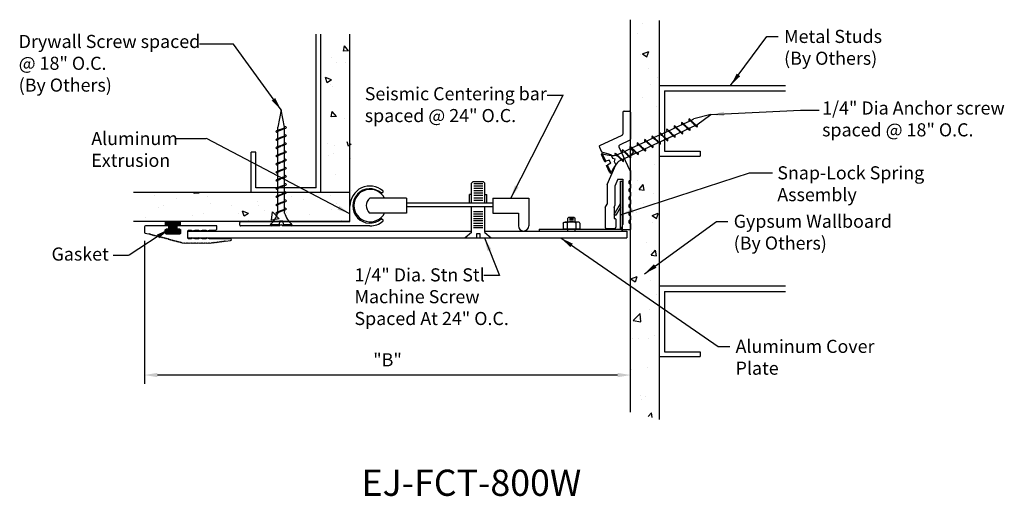
# Model space of a CAD drawing. Extents: x 1.7 to 8.75, y 2.82 to 6.23.
import ezdxf

# ---------------------------------------------------------------- set-up
doc = ezdxf.new("R2010")
doc.units = 0
doc.header["$MEASUREMENT"] = 0
doc.layers.get('0').update_dxf_attribs({"linetype": 'CONTINUOUS'})
for name, color, linetype in [('BACKGROUND', 30, 'CONTINUOUS'), ('COMPONENTS', 7, 'CONTINUOUS'), ('Dims-vp1', 1, 'CONTINUOUS'), ('MAJOR', 7, 'CONTINUOUS'), ('text', 7, 'CONTINUOUS'), ('TEXTMAJOR', 5, 'CONTINUOUS')]:
    doc.layers.add(name, color=color, linetype=linetype)
doc.styles.get("Standard").update_dxf_attribs({"font": 'ARIAL.TTF'})
doc.dimstyles.get("Standard").update_dxf_attribs({"dimtxt": 0.09375, "dimasz": 0.09375, "dimexe": 0.0625, "dimexo": 0.0625, "dimgap": 0.0625, "dimtad": 1, "dimdec": 4, "dimzin": 0, "dimdsep": 46, "dimtxsty": 'Standard', "dimcen": 0, "dimclrd": 256, "dimclre": 256, "dimclrt": 7, "dimadec": 0, "dimazin": 0, "dimtfac": 1, "dimtdec": 4, "dimtmove": 0, "dimatfit": 3, "dimfxl": 0, "dimtolj": 1, "dimtzin": 0, "dimlwd": -1, "dimlwe": -1, "dimarcsym": 0})

# ---------------------------------------------------------------- blocks, each defined once
blk = doc.blocks.new('*X0')
at = {"color": 0}
for p, q in [((0.8073, 1.3883), (0.8277, 1.4087)), ((0.8073, 1.3938), (0.8222, 1.4087)), ((0.8073, 1.3994), (0.8167, 1.4087)), ((0.8073, 1.4049), (0.8111, 1.4087)), ((0.8074, 1.3441), (0.872, 1.4087)), ((0.8101, 1.3413), (0.8775, 1.4087)), ((0.8106, 1.386), (0.8333, 1.4087)), ((0.814, 1.3396), (0.8831, 1.4087)), ((0.8161, 1.386), (0.8388, 1.4087)), ((0.8195, 1.3396), (0.8886, 1.4087)), ((0.8216, 1.386), (0.8443, 1.4087)), ((0.825, 1.3396), (0.8934, 1.408)), ((0.8272, 1.386), (0.8499, 1.4087)), ((0.8276, 1.3699), (0.8665, 1.4087)), ((0.8276, 1.3754), (0.8609, 1.4087)), ((0.8276, 1.381), (0.8554, 1.4087)), ((0.8767, 1.3857), (0.8934, 1.4025)), ((0.8822, 1.3857), (0.8934, 1.397)), ((0.8069, 1.3547), (0.8174, 1.3652)), ((0.8069, 1.3603), (0.8119, 1.3652)), ((0.8069, 1.3492), (0.8229, 1.3651)), ((0.8306, 1.3396), (0.8734, 1.3824)), ((0.8361, 1.3396), (0.8734, 1.3769)), ((0.8416, 1.3396), (0.8734, 1.3714)), ((0.8472, 1.3396), (0.8734, 1.3658)), ((0.8527, 1.3396), (0.8783, 1.3652)), ((0.8582, 1.3396), (0.8838, 1.3652)), ((0.8638, 1.3396), (0.8893, 1.3652)), ((0.8693, 1.3396), (0.8921, 1.3624)), ((0.8748, 1.3396), (0.8942, 1.359)), ((0.8803, 1.3396), (0.8942, 1.3535)), ((0.8859, 1.3396), (0.8942, 1.3479)), ((0.8877, 1.3857), (0.8934, 1.3914)), ((0.8933, 1.3857), (0.8934, 1.3859))]:
    blk.add_line(p, q, dxfattribs=at)
blk = doc.blocks.new('DRYWALLSCREW1-5')
at = {"linetype": 'Continuous'}
for p, q in [((-0.145, 0), (-0.031, 0)), ((-0.031, 0), (-0.031, -0.015)), ((0.031, 0), (0.031, -0.015)), ((0.031, 0), (0.146, 0)), ((-0.156, -0.015), (-0.031, -0.015)), ((-0.025, -0.069), (-0.031, -0.015)), ((-0.025, -0.069), (0.025, -0.069)), ((0.025, -0.069), (0.031, -0.015)), ((0.031, -0.015), (0.156, -0.015)), ((-0.047, -0.187), (-0.047, -0.231)), ((-0.047, -0.231), (0.047, -0.203)), ((-0.047, -0.239), (-0.047, -0.349)), ((0.047, -0.187), (0.047, -0.191)), ((0.047, -0.203), (0.047, -0.309)), ((-0.047, -0.349), (0.047, -0.321)), ((-0.047, -0.357), (-0.047, -0.468)), ((0.047, -0.321), (0.047, -0.428)), ((-0.047, -0.468), (0.047, -0.44)), ((-0.047, -0.476), (-0.047, -0.586)), ((-0.047, -0.586), (0.047, -0.558)), ((0.047, -0.44), (0.047, -0.546)), ((0.047, -0.558), (0.047, -0.665)), ((-0.047, -0.594), (-0.047, -0.823)), ((-0.047, -0.705), (0.047, -0.677)), ((0.047, -0.677), (0.047, -0.783)), ((-0.047, -0.823), (0.047, -0.795)), ((-0.047, -0.831), (-0.047, -0.942)), ((0.047, -0.795), (0.047, -0.902)), ((-0.047, -0.942), (0.047, -0.914)), ((-0.047, -0.95), (-0.047, -1.06)), ((0.047, -0.914), (0.047, -1.02)), ((-0.047, -1.06), (0.047, -1.032)), ((-0.047, -1.068), (-0.047, -1.179)), ((0.047, -1.032), (0.047, -1.139)), ((-0.047, -1.179), (0.047, -1.151)), ((-0.047, -1.187), (-0.047, -1.297)), ((-0.047, -1.297), (0.047, -1.269)), ((0.047, -1.151), (0.047, -1.257)), ((0.047, -1.269), (0.047, -1.376)), ((-0.047, -1.305), (-0.047, -1.415)), ((-0.047, -1.415), (0.047, -1.388)), ((-0.047, -1.424), (-0.047, -1.437)), ((0.047, -1.388), (0.047, -1.437)), ((-0.047, -1.437), (0, -1.687)), ((0, -1.687), (0.047, -1.437))]:
    blk.add_line(p, q, dxfattribs=at)
for centre, radius, start, end in [((-0.14, -0.015), 0.0165, 110.4321, 180.6741), ((0.14, -0.015), 0.0165, 359.3259, 69.5679), ((-0.481, -0.343), 0.461, 19.7189, 45.2235), ((0.481, -0.343), 0.461, 134.7765, 160.2811)]:
    blk.add_arc(centre, radius, start, end, dxfattribs=at)
for points in [[(-0.047, -0.231), (-0.078, -0.246), (-0.047, -0.262)], [(0.047, -0.191), (-0.002, -0.214), (-0.047, -0.231)], [(-0.047, -0.239), (0.011, -0.217), (0.047, -0.203)], [(-0.047, -0.349), (-0.078, -0.365), (-0.047, -0.38)], [(0.047, -0.309), (-0.002, -0.333), (-0.047, -0.349)], [(-0.047, -0.357), (0.011, -0.335), (0.047, -0.321)], [(0.047, -0.428), (-0.002, -0.451), (-0.047, -0.468)], [(0.047, -0.321), (0.078, -0.306), (0.047, -0.29)], [(0.047, -0.44), (0.078, -0.424), (0.047, -0.408)], [(-0.047, -0.468), (-0.078, -0.483), (-0.047, -0.499)], [(-0.047, -0.476), (0.011, -0.453), (0.047, -0.44)], [(0.047, -0.546), (-0.002, -0.57), (-0.047, -0.586)], [(-0.047, -0.594), (0.011, -0.572), (0.047, -0.558)], [(0.047, -0.558), (0.078, -0.543), (0.047, -0.527)], [(-0.047, -0.586), (-0.078, -0.602), (-0.047, -0.617)], [(-0.047, -0.705), (-0.078, -0.72), (-0.047, -0.736)], [(0.047, -0.665), (-0.002, -0.688), (-0.047, -0.705)], [(-0.047, -0.713), (0.011, -0.69), (0.047, -0.677)], [(0.047, -0.677), (0.078, -0.661), (0.047, -0.645)], [(-0.047, -0.823), (-0.078, -0.839), (-0.047, -0.854)], [(0.047, -0.783), (-0.002, -0.807), (-0.047, -0.823)], [(-0.047, -0.831), (0.011, -0.809), (0.047, -0.795)], [(0.047, -0.795), (0.078, -0.779), (0.047, -0.764)], [(-0.047, -0.942), (-0.078, -0.957), (-0.047, -0.973)], [(0.047, -0.902), (-0.002, -0.925), (-0.047, -0.942)], [(-0.047, -0.95), (0.011, -0.927), (0.047, -0.914)], [(0.047, -0.914), (0.078, -0.898), (0.047, -0.882)], [(0.047, -1.032), (0.078, -1.016), (0.047, -1.001)], [(-0.047, -1.06), (-0.078, -1.076), (-0.047, -1.091)], [(0.047, -1.02), (-0.002, -1.044), (-0.047, -1.06)], [(-0.047, -1.068), (0.011, -1.046), (0.047, -1.032)], [(0.047, -1.139), (-0.002, -1.162), (-0.047, -1.179)], [(0.047, -1.151), (0.078, -1.135), (0.047, -1.119)], [(-0.047, -1.179), (-0.078, -1.194), (-0.047, -1.21)], [(-0.047, -1.187), (0.011, -1.164), (0.047, -1.151)], [(0.047, -1.257), (-0.002, -1.281), (-0.047, -1.297)], [(-0.047, -1.305), (0.011, -1.283), (0.047, -1.269)], [(0.047, -1.269), (0.078, -1.253), (0.047, -1.238)], [(-0.047, -1.297), (-0.078, -1.313), (-0.047, -1.328)], [(-0.047, -1.415), (-0.078, -1.431), (-0.045, -1.446)], [(0.047, -1.376), (-0.002, -1.399), (-0.047, -1.415)], [(-0.047, -1.424), (0.011, -1.401), (0.047, -1.388)], [(0.047, -1.388), (0.078, -1.372), (0.047, -1.356)]]:
    blk.add_spline(points, degree=3, dxfattribs=at)
blk.add_open_spline([(0.047, -0.203), (0.063, -0.197), (0.092, -0.188), (0.066, -0.178), (0.052, -0.173)], degree=3, knots=[0, 0, 0, 0, 0.03493856, 0.06596526, 0.06596526, 0.06596526, 0.06596526], dxfattribs=at)
blk = doc.blocks.new('*D2')
at = {"layer": 'Dims-vp1'}
for p, q in [((2.5888, 4.6466), (2.5888, 3.6236)), ((6.0722, 3.4822), (6.0722, 3.7486)), ((5.9785, 3.6861), (2.6825, 3.6861))]:
    blk.add_line(p, q, dxfattribs=at)
for points in [[(2.6825, 3.7018), (2.6825, 3.6705), (2.5888, 3.6861)], [(5.9785, 3.7018), (5.9785, 3.6705), (6.0722, 3.6861)]]:
    blk.add_solid(points, dxfattribs=at)
at = {"layer": 'Dims-vp1', "color": 7, "insert": (4.3305, 3.7955), "char_height": 0.09375, "attachment_point": 5}
blk.add_mtext('\\A1;"B"', dxfattribs=at)

msp = doc.modelspace()

# ---------------------------------------------------------------- hatches: boundary and pattern name
at = {"layer": 'BACKGROUND'}
h = msp.add_hatch(dxfattribs=at)
h.set_pattern_fill('AR-CONC', color=256, scale=0.0625, style=0)
h.paths.add_polyline_path([(6.27985, 5.43875), (6.07221, 5.43897), (6.07221, 3.41971), (6.27985, 3.36845)])
h.paths.add_polyline_path([(6.27985, 6.2258), (6.07221, 6.23207), (6.07221, 5.51981), (6.2784, 5.51959), (6.27985, 5.52383)])
h = msp.add_hatch(dxfattribs=at)
h.set_pattern_fill('AR-CONC', color=256, scale=0.0625, style=0)
h.set_pattern_definition([(130, (9.56164, 0.01526), (-0.448288, -0.03922), [0.046875, -0.515625]), (185, (9.56164, 0.01526), (0.08672, 0.47012), [0.0375, -0.4125]), (79.5486, (9.5243, 0.012), (-0.361568, 0.4309), [0.039838, -0.438214]), (133.816, (9.56164, 0.14026), (-0.667026, -0.10345), [0.070312, -0.773438]), (83.364, (9.50605, 0.13164), (-0.584164, 0.608824), [0.059756, -0.65732]), (188.816, (9.56164, 0.14026), (-0.584164, 0.608824), [0.05625, -0.61875]), (159, (9.49914, 0.109), (-0.373067, -0.251637), [0.046875, -0.515625]), (214, (9.49914, 0.109), (-0.152072, 0.453219), [0.0375, -0.4125]), (108.5486, (9.46805, 0.08804), (-0.52514, 0.201582), [0.039838, -0.438214]), (142.5, (9.56164, 0.01526), (-0.0076, 0.2080587), [0, -0.4075, 0, -0.41875, 0, -0.4140625]), (172.5, (9.56164, 0.01526), (-0.1644185, 0.2465073), [0, -0.23875, 0, -0.398125, 0, -0.1578125]), (212.5, (9.70101, 0.01526), (-0.333639, -0.0140968), [0, -0.15625, 0, -0.4875, 0, -0.646875]), (222.5, (9.7635, 0.01526), (-0.364491, 0.062566), [0, -0.203125, 0, -0.32375, 0, -0.459375])])
h.paths.add_polyline_path([(2.53841, 4.78586), (2.53841, 4.9935), (4.08889, 4.9935), (4.08889, 4.90412, 0.4340091), (4.08268, 4.89831, 0.4340091), (4.08889, 4.8925), (4.08889, 4.78586)])
h.paths.add_polyline_path([(3.88125, 4.9935), (3.88125, 5.20542), (4.08889, 5.08677), (4.08889, 4.9935)])
h.paths.add_polyline_path([(3.88125, 5.44977), (4.08889, 5.32989), (4.08889, 5.08677), (3.88125, 5.20542)])
h.paths.add_polyline_path([(3.88125, 6.12836), (4.08889, 6.12836), (4.08889, 5.42324), (3.88125, 5.54312)])

# ---------------------------------------------------------------- linework, layer by layer
for p, q in [((6.07221, 3.41971), (6.07221, 6.23207)), ((6.27985, 3.36845), (6.27985, 6.2258)), ((3.81905, 5.02811), (3.81905, 6.12836)), ((3.85366, 4.9935), (3.85366, 6.12836)), ((4.0613, 4.78586), (4.0613, 6.12836)), ((6.27985, 5.76089), (7.18171, 5.76089)), ((6.31446, 5.72133), (6.31446, 5.2897)), ((6.31446, 5.72133), (7.18171, 5.72133)), ((3.35281, 4.9935), (3.35281, 5.28316)), ((3.38742, 5.28316), (3.35281, 5.28316)), ((3.38742, 5.02811), (3.38742, 5.28316)), ((6.27985, 5.25509), (6.5695, 5.25509)), ((6.31446, 5.2897), (6.5695, 5.2897)), ((6.5695, 5.2897), (6.5695, 5.25509)), ((3.81905, 5.02811), (3.38742, 5.02811)), ((4.0613, 4.9935), (2.51082, 4.9935)), ((4.0613, 4.78586), (2.51082, 4.78586)), ((6.27985, 4.32468), (7.18171, 4.32468)), ((6.31446, 4.28513), (6.31446, 3.8535)), ((6.31446, 4.28513), (7.18171, 4.28513)), ((6.27985, 3.81889), (6.5695, 3.81889)), ((6.31446, 3.8535), (6.5695, 3.8535)), ((6.5695, 3.8535), (6.5695, 3.81889))]:
    msp.add_line(p, q, dxfattribs=at)
at = {"layer": 'COMPONENTS'}
for p, q in [((6.02481, 5.57655), (6.06318, 5.57655)), ((6.01578, 5.56752), (6.01578, 5.41267)), ((6.07221, 5.56752), (6.07221, 5.37656)), ((5.85223, 5.33071), (6.01136, 5.40491)), ((6.06699, 5.36837), (5.99145, 5.33315)), ((5.84786, 5.31871), (5.86349, 5.28519)), ((5.98709, 5.32115), (6.06368, 5.15689)), ((6.07221, 5.3095), (6.09199, 5.28441)), ((5.86349, 5.28519), (5.93019, 5.26606)), ((5.93019, 5.26606), (5.94192, 5.2409)), ((5.94192, 5.2409), (5.95992, 5.23435)), ((5.95992, 5.23435), (5.95337, 5.21635)), ((6.09199, 5.28441), (6.07221, 5.25852)), ((5.90292, 5.05151), (5.9651, 5.19119)), ((5.95337, 5.21635), (5.9651, 5.19119)), ((6.07221, 5.15083), (6.07221, 5.08041)), ((5.98146, 5.08898), (5.95935, 5.03933)), ((5.98146, 5.08898), (6.01578, 5.08898)), ((6.01578, 5.08898), (6.01578, 4.76349)), ((4.94457, 5.07224), (4.93265, 5.06032)), ((4.94457, 5.07224), (5.01553, 5.07224)), ((5.01222, 5.05529), (4.94788, 5.05529)), ((5.01222, 5.0386), (4.94788, 5.0386)), ((5.01222, 5.02192), (4.94788, 5.02192)), ((5.01553, 5.07224), (5.02745, 5.06032)), ((5.90292, 5.05151), (5.90292, 4.91007)), ((5.95935, 5.03933), (5.95935, 4.89966)), ((5.99974, 4.91594), (5.99974, 5.07579)), ((5.99974, 5.07579), (6.01329, 5.07579)), ((6.01329, 4.71801), (6.01329, 5.07579)), ((6.07221, 5.05332), (6.07221, 5.02398)), ((4.4657, 4.95407), (4.20423, 4.95407)), ((4.27341, 4.99503), (4.27824, 4.99584)), ((4.29834, 4.9974), (4.29288, 4.99127)), ((4.4657, 4.95407), (4.4657, 4.84683)), ((4.93265, 4.97952), (4.91713, 4.97952)), ((5.01222, 5.00523), (4.94788, 5.00523)), ((5.01222, 4.98854), (4.94788, 4.98854)), ((5.01222, 4.97186), (4.94788, 4.97186)), ((5.01222, 4.95338), (4.94788, 4.95338)), ((5.02745, 4.97952), (5.04297, 4.97952)), ((5.08493, 4.95407), (5.08493, 4.84683)), ((5.08493, 4.95407), (5.3428, 4.95407)), ((5.3428, 4.95407), (5.3428, 4.75551)), ((5.99974, 4.73155), (5.99974, 4.93809)), ((6.07221, 4.99689), (6.07221, 4.96755)), ((6.07221, 4.94046), (6.07221, 4.91111)), ((4.0613, 4.78586), (4.0613, 4.8974)), ((5.01222, 4.93669), (4.94788, 4.93669)), ((5.88892, 4.88583), (5.90292, 4.91007)), ((5.88892, 4.88583), (5.88892, 4.74543)), ((5.95348, 4.83581), (5.99974, 4.91594)), ((5.95348, 4.88583), (5.95935, 4.89966)), ((5.95348, 4.88583), (5.95348, 4.81134)), ((5.99974, 4.88886), (5.96521, 4.82903)), ((6.07221, 4.88403), (6.07221, 4.85468)), ((4.4657, 4.84683), (4.20201, 4.84683)), ((4.29288, 4.80353), (4.29834, 4.7974)), ((5.08493, 4.84683), (5.2678, 4.84683)), ((5.2678, 4.84683), (5.2678, 4.75551)), ((5.62797, 4.81404), (5.62297, 4.80904)), ((5.62297, 4.78134), (5.62297, 4.80904)), ((5.66853, 4.81404), (5.62797, 4.81404)), ((5.66351, 4.80705), (5.63292, 4.80705)), ((5.66351, 4.79811), (5.63292, 4.79811)), ((5.66853, 4.81404), (5.67353, 4.80904)), ((5.67353, 4.78134), (5.67353, 4.80904)), ((5.96521, 4.82903), (5.95348, 4.83581)), ((5.95799, 4.80683), (5.9616, 4.80683)), ((5.96612, 4.80232), (5.96612, 4.74543)), ((6.07221, 4.8276), (6.07221, 4.79825)), ((3.2725, 4.76022), (3.2725, 4.77995)), ((3.27841, 4.78586), (4.0613, 4.78586)), ((3.5597, 4.75431), (3.27841, 4.75431)), ((4.20439, 4.75431), (3.5769, 4.75431)), ((5.41593, 4.73155), (5.99974, 4.73155)), ((5.41593, 4.73155), (5.41593, 4.71801)), ((5.58816, 4.77463), (5.58816, 4.73154)), ((5.70834, 4.73154), (5.58816, 4.73154)), ((5.69354, 4.78134), (5.60296, 4.78134)), ((5.61776, 4.77463), (5.61776, 4.73154)), ((5.62297, 4.71785), (5.62297, 4.73154)), ((5.66351, 4.78676), (5.63292, 4.78676)), ((5.67353, 4.71785), (5.67353, 4.73154)), ((5.67874, 4.77463), (5.67874, 4.73154)), ((5.70834, 4.77463), (5.70834, 4.73154)), ((5.89795, 4.7364), (5.95709, 4.7364)), ((6.00585, 4.72828), (6.07221, 4.72828)), ((6.01578, 4.72828), (6.07221, 4.72828)), ((6.07221, 4.77117), (6.07221, 4.72828)), ((6.0441, 4.71801), (6.0441, 4.66817))]:
    msp.add_line(p, q, dxfattribs=at)
msp.add_lwpolyline([(2.721, 4.66888), (2.7295, 4.6709), (2.73059, 4.66631), (2.73909, 4.66833), (2.74018, 4.66374), (2.74868, 4.66576), (2.74977, 4.66117), (2.75827, 4.66319), (2.75935, 4.65867), (2.76772, 4.66066), (2.76881, 4.65607), (2.77731, 4.65809), (2.77841, 4.6535), (2.78691, 4.65552), (2.788, 4.65093), (2.7965, 4.65295), (2.79759, 4.64835), (2.80609, 4.65038), (2.80717, 4.64585), (2.81554, 4.64785), (2.81663, 4.64325), (2.82513, 4.64527), (2.82622, 4.64068), (2.83472, 4.6427), (2.83582, 4.63811), (2.84432, 4.64013), (2.84541, 4.63554), (2.85391, 4.63756), (2.85499, 4.63304), (2.86204, 4.63472), (2.86456, 4.62997), (2.86871, 4.63412), (2.87287, 4.62997), (2.87702, 4.63412), (2.88117, 4.62997), (2.88533, 4.63412), (2.88948, 4.62997), (2.89363, 4.63412), (2.89778, 4.62997), (2.90194, 4.63412), (2.90609, 4.62997), (2.91024, 4.63412), (2.9144, 4.62997), (2.91855, 4.63412), (2.9227, 4.62997), (2.92685, 4.63412), (2.93101, 4.62997), (2.93516, 4.63412), (2.93931, 4.62997), (2.94347, 4.63412), (2.94762, 4.62997), (2.95177, 4.63412), (2.95592, 4.62997), (2.96008, 4.63412), (2.96423, 4.62997), (2.96838, 4.63412), (2.97254, 4.62997), (2.97669, 4.63412), (2.98084, 4.62997), (2.98499, 4.63412), (2.98915, 4.62997), (2.9933, 4.63412), (2.99745, 4.62997), (3.00161, 4.63412), (3.00576, 4.62997), (3.00991, 4.63412), (3.01406, 4.62997), (3.01822, 4.63412), (3.02237, 4.62997), (3.02652, 4.63412), (3.03068, 4.62997), (3.03483, 4.63412), (3.03898, 4.62997), (3.04313, 4.63412), (3.04729, 4.62997), (3.05144, 4.63412), (3.05559, 4.62997), (3.05975, 4.63412), (3.0639, 4.62997), (3.06754, 4.63466), (3.07213, 4.63109), (3.07577, 4.63578), (3.08036, 4.63222), (3.084, 4.63691), (3.08859, 4.63335), (3.09223, 4.63804), (3.09682, 4.63448), (3.10047, 4.63917), (3.10505, 4.63561), (3.1087, 4.6403), (3.11328, 4.63674), (3.11693, 4.64143), (3.12151, 4.63786), (3.12516, 4.64256), (3.12974, 4.63899), (3.13339, 4.64368), (3.13797, 4.64012), (3.14162, 4.64481), (3.14621, 4.64125), (3.14985, 4.64594), (3.15444, 4.64238), (3.15808, 4.64707), (3.16267, 4.64351), (3.16631, 4.6482), (3.1709, 4.64464), (3.20613, 4.64905, 0.9340918), (3.20525, 4.66194), (3.05599, 4.66194), (3.03025, 4.66817), (3.03025, 4.66194), (3.0045, 4.66194), (2.97875, 4.66817), (2.97875, 4.66194), (2.953, 4.66194), (2.92725, 4.66817), (2.92725, 4.66194), (2.90649, 4.66194, -0.4142136), (2.90026, 4.66817), (2.90026, 4.71801, -0.4142136), (2.90649, 4.72423), (2.92725, 4.72423), (2.92725, 4.71801), (2.953, 4.72423), (2.97875, 4.72423), (2.97875, 4.71801), (3.0045, 4.72423), (3.03025, 4.72423), (3.03025, 4.71801), (3.05599, 4.72423), (3.09544, 4.72423, 0.4142136), (3.1079, 4.73669), (3.1079, 4.75621), (2.82842, 4.75621, 0.4142136), (2.82219, 4.74998), (2.82219, 4.73669, 0.4142136), (2.82842, 4.73046), (2.84212, 4.73046, -0.4142136), (2.84835, 4.72423), (2.84835, 4.7043, -0.4142136), (2.84212, 4.69807), (2.74411, 4.69807, -0.4142136), (2.73789, 4.7043), (2.73789, 4.72423, -0.4142136), (2.74411, 4.73046), (2.75782, 4.73046, 0.4142136), (2.76405, 4.73669), (2.76405, 4.74998, 0.4142136), (2.75782, 4.75621), (2.60126, 4.75621, 0.4142136), (2.5888, 4.74375), (2.5888, 4.70908, 0.3394543), (2.59342, 4.70306), (2.61748, 4.69661), (2.62441, 4.69906), (2.62551, 4.69446), (2.63401, 4.69649), (2.6351, 4.69189), (2.6436, 4.69392), (2.64468, 4.68939), (2.65305, 4.69138), (2.65414, 4.68679), (2.66264, 4.68881), (2.66373, 4.68422), (2.67223, 4.68624), (2.67332, 4.68165), (2.68182, 4.68367), (2.6829, 4.67915), (2.69127, 4.68114), (2.69236, 4.67655), (2.70086, 4.67857), (2.70196, 4.67398), (2.71046, 4.676), (2.71155, 4.67141), (2.72005, 4.67343), (2.72114, 4.66884)], format="xyb", dxfattribs=at)
msp.add_lwpolyline([(2.74411, 4.73046), (2.73789, 4.72423), (2.73789, 4.7043), (2.74411, 4.69807), (2.84212, 4.69807), (2.84835, 4.7043), (2.84835, 4.72423), (2.84212, 4.73046), (2.82199, 4.73046), (2.82199, 4.75643), (2.84735, 4.75643), (2.84735, 4.78554), (2.73835, 4.78554), (2.73835, 4.75681), (2.76408, 4.75681), (2.76408, 4.73034)], close=True, dxfattribs=at)
for centre, radius, start, end in [((6.02481, 5.56752), 0.00903, 90, 180), ((6.06318, 5.56752), 0.00903, 360, 90), ((6.00675, 5.41267), 0.00903, 289.296225, 0), ((6.06318, 5.37656), 0.00903, 295, 0), ((5.85604, 5.32252), 0.00903, 115, 205), ((5.99527, 5.32497), 0.00903, 115, 205), ((6.07221, 5.15986), 0.00903, 199.232666, 270), ((6.07221, 5.06686), 0.01354, 90, 270), ((4.20439, 4.8974), 0.14309, 49.257607, 180.713716), ((4.20439, 4.8974), 0.12306, 49.317667, 310.682333), ((4.20616, 4.90045), 0.11605, 27.519772, 332.480228), ((6.07221, 5.01043), 0.01354, 90, 270), ((4.24771, 4.89953), 0.06975, 128.562289, 229.067948), ((4.28847, 4.9952), 0.00592, 229.317667, 318.313497), ((4.29392, 5.00133), 0.00592, 318.313497, 49.257607), ((6.07221, 4.954), 0.01354, 90, 270), ((6.07221, 4.89757), 0.01354, 90, 270), ((4.28847, 4.7996), 0.00592, 41.686503, 130.682333), ((4.29392, 4.79347), 0.00592, 310.742393, 41.686503), ((5.95799, 4.81134), 0.00451, 180, 270), ((5.9616, 4.80232), 0.00451, 360, 90), ((6.07221, 4.84114), 0.01354, 90, 270), ((6.07221, 4.78471), 0.01354, 90, 270), ((3.27841, 4.77995), 0.00592, 90, 180), ((3.27841, 4.76022), 0.00592, 180, 270), ((3.5683, 4.75431), 0.0086, 0, 180), ((4.20439, 4.8974), 0.14309, 270, 310.742393), ((5.3053, 4.75551), 0.0375, 180, 0), ((5.89795, 4.74543), 0.00903, 180, 270), ((5.95709, 4.74543), 0.00903, 270, 360), ((6.00585, 4.73279), 0.00451, 125.936288, 270), ((5.98056, 4.76349), 0.03521, 309.917416, 360)]:
    msp.add_arc(centre, radius, start, end, dxfattribs=at)
at = {"layer": 'COMPONENTS', "extrusion": (0, 0, -1)}
msp.add_ellipse((5.60296, 4.77463), major_axis=(-0.0148, 0), ratio=0.4530202, start_param=0, end_param=3.1415927, dxfattribs=at)
at = {"layer": 'COMPONENTS'}
for centre, major_axis, ratio in [((5.64825, 4.77463), (0.03049, 0), 0.2199256), ((5.69354, 4.77463), (0.0148, 0), 0.4530202)]:
    msp.add_ellipse(centre, major_axis=major_axis, ratio=ratio, start_param=0, end_param=3.1415927, dxfattribs=at)
at = {"layer": 'MAJOR'}
for p, q in [((4.93265, 4.91891), (4.93265, 5.06032)), ((5.02745, 4.91891), (5.02745, 5.06032)), ((4.91713, 4.91891), (4.91713, 4.97952)), ((5.04297, 4.91891), (5.04297, 4.97952)), ((4.4657, 4.91891), (5.08493, 4.91891)), ((4.4657, 4.89331), (5.08493, 4.89331)), ((4.93265, 4.70716), (4.93265, 4.89331)), ((5.02745, 4.7064), (5.02745, 4.89331)), ((5.01222, 4.85623), (4.94697, 4.85623)), ((5.01222, 4.83955), (4.94697, 4.83955)), ((5.01222, 4.82286), (4.94697, 4.82286)), ((5.01222, 4.80617), (4.94697, 4.80617)), ((5.01222, 4.7909), (4.94697, 4.7909)), ((5.01222, 4.7728), (4.94697, 4.7728)), ((5.01222, 4.75612), (4.94697, 4.75612)), ((5.01222, 4.74084), (4.94697, 4.74084)), ((2.90026, 4.71801), (4.93265, 4.71801)), ((2.90026, 4.66817), (6.0441, 4.66817)), ((4.93265, 4.70716), (4.88585, 4.66817)), ((5.02745, 4.71801), (6.0441, 4.71801)), ((5.02745, 4.7064), (5.07334, 4.66817))]:
    msp.add_line(p, q, dxfattribs=at)
msp.add_lwpolyline([(4.99348, 4.66817), (4.99348, 4.69712), (4.96815, 4.69712), (4.96815, 4.66817)], dxfattribs=at)
at = {"layer": 'TEXTMAJOR'}
msp.add_line((6.2839, 5.35723), (6.35811, 5.39184), dxfattribs=at)

# ---------------------------------------------------------------- block references
at = {"layer": 'COMPONENTS', "xscale": 0.4928582298012933, "yscale": 0.4928582298012933, "zscale": 0.4928582298012933}
for p, rotation in [((3.56841, 4.75459), 180), ((5.89364, 5.20067), 115)]:
    msp.add_blockref('DRYWALLSCREW1-5', p, dxfattribs=dict(at, rotation=rotation))
at = {"layer": 'COMPONENTS', "xscale": 1.265625, "yscale": 1.265625, "zscale": 1.265625}
msp.add_blockref('*X0', (1.71659, 3.00264), dxfattribs=at)

# ---------------------------------------------------------------- texts
at = {"layer": 'text', "attachment_point": 1}
for s, insert, char_height, width in [('Metal Studs\\P(By Others)', (7.17133, 6.15907), 0.0938, 0.7665048), ('Drywall Screw spaced @ 18" O.C. \\P(By Others)', (1.68829, 6.12309), 0.0938, 1.3125), ('Seismic Centering bar spaced @ 24" O.C.', (4.16735, 5.74834), 0.0938, 1.3125), ('1/4" Dia Anchor screw spaced @ 18" O.C.', (7.44373, 5.64615), 0.0938, 1.3125), ('Aluminum Extrusion', (2.20839, 5.4277), 0.0938, 0.6063652), ('Snap-Lock Spring Assembly', (7.12276, 5.18187), 0.0938, 1.2297), ('Gypsum Wallboard\\P(By Others)', (6.81039, 4.83496), 0.0938, 1.2297025), ('Gasket', (1.92365, 4.59977), 0.0938, 0.4419077), ('1/4" Dia. Stn Stl Machine Screw Spaced At 24" O.C.', (4.09374, 4.45079), 0.0938, 1.3125), ('Aluminum Cover Plate', (6.82387, 3.93852), 0.0938, 1.25), ('EJ-FCT-800W', (4.14423, 3.00813), 0.1876, 0.8838)]:
    msp.add_mtext(s, dxfattribs=dict(at, insert=insert, char_height=char_height, width=width))

# ---------------------------------------------------------------- dimensions: what is measured, and where the dimension line sits
at = {"layer": 'Dims-vp1'}
dim = msp.add_linear_dim(base=(2.5888, 3.68614), p1=(6.07221, 3.41971), p2=(2.5888, 4.70908), text='"B"', dimstyle='Standard', dxfattribs=at)
dim.commit()
dim.dimension.update_dxf_attribs({"geometry": '*D2', "text_midpoint": (4.3305, 3.79552)})

# ---------------------------------------------------------------- leaders
for points in [[(6.78848, 5.76089), (7.04704, 6.11076), (7.1299, 6.11076)], [(6.64719, 5.55213), (7.28831, 5.58371), (7.42291, 5.58371)], [(5.99974, 4.83482), (6.9224, 5.13527), (7.08928, 5.13527)], [(6.17211, 4.41227), (6.68609, 4.78665), (6.76896, 4.78665)], [(5.0253, 4.66817), (5.13244, 4.39862), (5.02033, 4.39862)], [(5.57169, 4.66817), (6.69958, 3.89021), (6.78244, 3.89021)]]:
    msp.add_leader(points, dimstyle='Standard', dxfattribs=at)
at = {"layer": 'Dims-vp1', "color": 1}
for points in [[(3.56835, 5.58607), (3.22773, 6.05769), (2.98352, 6.05769)], [(5.21386, 4.95407), (5.58926, 5.69072), (5.58128, 5.68929), (5.47485, 5.68929)], [(4.0613, 4.84163), (3.03469, 5.38101), (3.02671, 5.37958), (2.81385, 5.37958)], [(2.76408, 4.73034), (2.4801, 4.54401), (2.47212, 4.54257), (2.36569, 4.54257)]]:
    msp.add_leader(points, dimstyle='Standard', dxfattribs=at)

doc.saveas('drawing.dxf')
